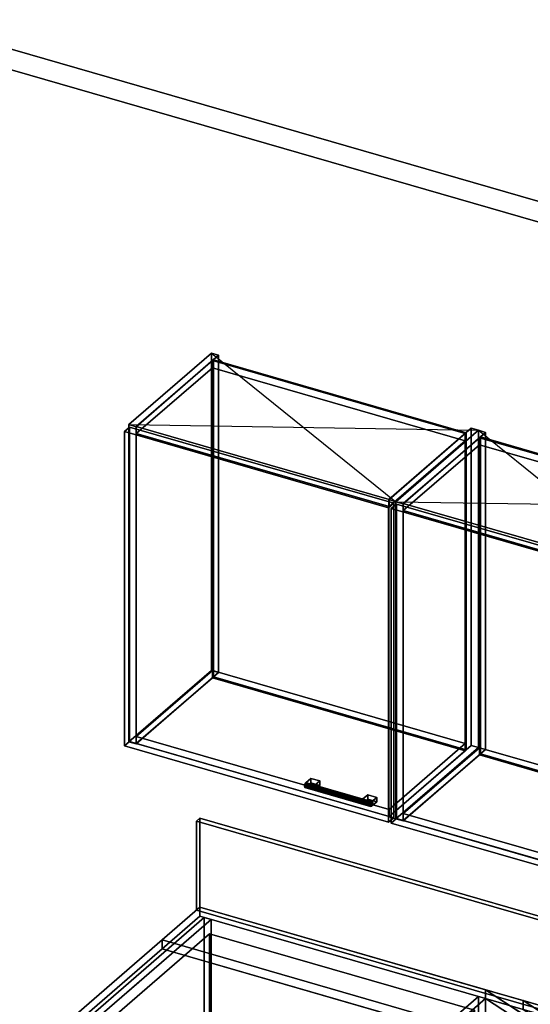
# Model space of a CAD drawing. Extents: x -1561 to 3499, y -2299 to 2343.
# Drawn here: x 190 to 1184, y 426 to 2343 of the extents above; entities that cross this region are included whole.
import ezdxf

# ---------------------------------------------------------------- set-up
doc = ezdxf.new("R2010")
doc.units = 0
doc.layers.add('layer0', color=7, linetype='CONTINUOUS')

# ---------------------------------------------------------------- blocks, each defined once
blk = doc.blocks.new('PF_OBJECT0')
at = {"layer": 'layer0'}
for p, q in [((-25.6, 2342.8), (3499.1, 1325.3)), ((3499.1, 1325.3), (-25.6, 2342.8)), ((0, 2295), (3464.1, 1295)), ((3464.1, 1295), (0, 2295))]:
    blk.add_line(p, q, dxfattribs=at)
blk = doc.blocks.new('PF_OBJECT3')
at = {"layer": 'layer0'}
for p, q in [((256.1, 341.2), (549.1, 594.9)), ((549.1, 594.9), (256.1, 341.2)), ((549.1, 594.9), (549.1, -158.5)), ((549.1, -158.5), (549.1, 594.9)), ((549.1, 594.9), (562.3, 591.1)), ((562.3, 591.1), (549.1, 594.9)), ((562.3, 591.1), (269.3, 337.4)), ((269.3, 337.4), (562.3, 591.1)), ((562.3, -162.3), (562.3, 591.1)), ((562.3, 591.1), (562.3, -162.3)), ((256.1, -412.2), (256.1, 341.2)), ((269.3, 337.4), (256.1, 341.2)), ((256.1, 341.2), (256.1, -412.2)), ((256.1, 341.2), (269.3, 337.4)), ((269.3, 337.4), (269.3, -416.1)), ((269.3, -416.1), (269.3, 337.4)), ((549.1, -158.5), (256.1, -412.2)), ((256.1, -412.2), (549.1, -158.5)), ((269.3, -416.1), (562.3, -162.3)), ((562.3, -162.3), (269.3, -416.1)), ((562.3, -162.3), (549.1, -158.5)), ((549.1, -158.5), (562.3, -162.3)), ((256.1, -412.2), (269.3, -416.1)), ((269.3, -416.1), (256.1, -412.2))]:
    blk.add_line(p, q, dxfattribs=at)
blk = doc.blocks.new('PF_SKETCH9')
at = {"layer": 'layer0'}
blk.add_line((515.7, 550.1), (468.6, 509.2), dxfattribs=at)
blk = doc.blocks.new('PF_SKETCH11')
at = {"layer": 'layer0'}
blk.add_line((421.4, 468.4), (374.2, 427.6), dxfattribs=at)
blk = doc.blocks.new('PF_OBJECT18')
at = {"layer": 'layer0'}
for p, q in [((1082.5, 440.9), (799.5, 195.9)), ((799.5, 195.9), (1082.5, 440.9)), ((1096.4, 436.9), (1082.5, 440.9)), ((1082.5, 440.9), (1082.5, -182.6)), ((1082.5, -182.6), (1082.5, 440.9)), ((1082.5, 440.9), (1096.4, 436.9)), ((813.4, 191.9), (1096.4, 436.9)), ((1096.4, 436.9), (813.4, 191.9)), ((1096.4, -186.6), (1096.4, 436.9)), ((1096.4, 436.9), (1096.4, -186.6)), ((1588.3, 294.9), (1305.3, 49.9)), ((1305.3, 49.9), (1588.3, 294.9)), ((1319.1, 45.9), (1602.1, 290.9)), ((1602.1, 290.9), (1319.1, 45.9)), ((1602.1, 290.9), (1588.3, 294.9)), ((1588.3, 294.9), (1588.3, -328.6)), ((1588.3, -328.6), (1588.3, 294.9)), ((1588.3, 294.9), (1602.1, 290.9)), ((1602.1, -332.6), (1602.1, 290.9)), ((1602.1, 290.9), (1602.1, -332.6)), ((838.9, 213.9), (813.9, 192.3)), ((813.9, 192.3), (838.9, 213.9)), ((1330.8, 71.9), (838.9, 213.9)), ((838.9, 213.9), (838.9, 200.1)), ((838.9, 200.1), (838.9, 213.9)), ((838.9, 213.9), (1330.8, 71.9)), ((799.5, 195.9), (813.4, 191.9)), ((799.5, -427.7), (799.5, 195.9)), ((813.4, 191.9), (799.5, 195.9)), ((799.5, 195.9), (799.5, -427.7)), ((813.4, 191.9), (813.4, -431.7)), ((813.4, -431.7), (813.4, 191.9)), ((813.9, 178.4), (838.9, 200.1)), ((838.9, 200.1), (813.9, 178.4)), ((813.9, 192.3), (1305.8, 50.3)), ((813.9, 178.4), (813.9, 192.3)), ((1305.8, 50.3), (813.9, 192.3)), ((813.9, 192.3), (813.9, 178.4)), ((838.9, 200.1), (1330.8, 58.1)), ((1330.8, 58.1), (838.9, 200.1)), ((1305.8, 36.4), (813.9, 178.4)), ((813.9, 178.4), (1305.8, 36.4)), ((1305.8, 50.3), (1330.8, 71.9)), ((1330.8, 71.9), (1305.8, 50.3)), ((1330.8, 58.1), (1305.8, 36.4)), ((1305.8, 36.4), (1330.8, 58.1)), ((1330.8, 58.1), (1330.8, 71.9)), ((1330.8, 71.9), (1330.8, 58.1)), ((1305.3, 49.9), (1319.1, 45.9)), ((1305.3, -573.7), (1305.3, 49.9)), ((1319.1, 45.9), (1305.3, 49.9)), ((1305.3, 49.9), (1305.3, -573.7)), ((1305.8, 50.3), (1305.8, 36.4)), ((1305.8, 36.4), (1305.8, 50.3)), ((1319.1, 45.9), (1319.1, -577.7)), ((1319.1, -577.7), (1319.1, 45.9)), ((799.5, -427.7), (1082.5, -182.6)), ((1082.5, -182.6), (799.5, -427.7)), ((1096.4, -186.6), (813.4, -431.7)), ((813.4, -431.7), (1096.4, -186.6)), ((1082.5, -182.6), (1096.4, -186.6)), ((1096.4, -186.6), (1082.5, -182.6)), ((1305.3, -573.7), (1588.3, -328.6)), ((1588.3, -328.6), (1305.3, -573.7)), ((1602.1, -332.6), (1319.1, -577.7)), ((1319.1, -577.7), (1602.1, -332.6)), ((1588.3, -328.6), (1602.1, -332.6)), ((1602.1, -332.6), (1588.3, -328.6)), ((813.4, -431.7), (799.5, -427.7)), ((799.5, -427.7), (813.4, -431.7)), ((1319.1, -577.7), (1305.3, -573.7)), ((1305.3, -573.7), (1319.1, -577.7))]:
    blk.add_line(p, q, dxfattribs=at)
blk = doc.blocks.new('PF_OBJECT62')
at = {"layer": 'layer0'}
for p, q in [((402.4, 1554.4), (562.9, 1693.4)), ((562.9, 1693.4), (402.4, 1554.4)), ((576.8, 1689.4), (416.3, 1550.4)), ((416.3, 1550.4), (576.8, 1689.4)), ((562.9, 1075.9), (562.9, 1693.4)), ((562.9, 1693.4), (576.8, 1689.4)), ((562.9, 1693.4), (562.9, 1075.9)), ((576.8, 1689.4), (562.9, 1693.4)), ((576.8, 1689.4), (576.8, 1071.9)), ((576.8, 1071.9), (576.8, 1689.4)), ((416.3, 1550.4), (402.4, 1554.4)), ((402.4, 1554.4), (402.4, 936.9)), ((402.4, 936.9), (402.4, 1554.4)), ((402.4, 1554.4), (416.3, 1550.4)), ((416.3, 932.9), (416.3, 1550.4)), ((416.3, 1550.4), (416.3, 932.9)), ((562.9, 1075.9), (402.4, 936.9)), ((402.4, 936.9), (562.9, 1075.9)), ((576.8, 1071.9), (562.9, 1075.9)), ((562.9, 1075.9), (576.8, 1071.9)), ((416.3, 932.9), (576.8, 1071.9)), ((576.8, 1071.9), (416.3, 932.9)), ((402.4, 936.9), (416.3, 932.9)), ((416.3, 932.9), (402.4, 936.9))]:
    blk.add_line(p, q, dxfattribs=at)
blk = doc.blocks.new('PF_OBJECT63')
at = {"layer": 'layer0'}
for p, q in [((908.2, 1408.4), (1068.7, 1547.4)), ((1068.7, 1547.4), (908.2, 1408.4)), ((1082.5, 1543.4), (922, 1404.4)), ((922, 1404.4), (1082.5, 1543.4)), ((1068.7, 929.9), (1068.7, 1547.4)), ((1068.7, 1547.4), (1082.5, 1543.4)), ((1068.7, 1547.4), (1068.7, 929.9)), ((1082.5, 1543.4), (1068.7, 1547.4)), ((1082.5, 1543.4), (1082.5, 925.9)), ((1082.5, 925.9), (1082.5, 1543.4)), ((922, 1404.4), (908.2, 1408.4)), ((908.2, 1408.4), (908.2, 790.9)), ((908.2, 790.9), (908.2, 1408.4)), ((908.2, 1408.4), (922, 1404.4)), ((922, 786.9), (922, 1404.4)), ((922, 1404.4), (922, 786.9)), ((1068.7, 929.9), (908.2, 790.9)), ((908.2, 790.9), (1068.7, 929.9)), ((922, 786.9), (1082.5, 925.9)), ((1082.5, 925.9), (922, 786.9)), ((1082.5, 925.9), (1068.7, 929.9)), ((1068.7, 929.9), (1082.5, 925.9)), ((908.2, 790.9), (922, 786.9)), ((922, 786.9), (908.2, 790.9))]:
    blk.add_line(p, q, dxfattribs=at)
blk = doc.blocks.new('PF_OBJECT64')
at = {"layer": 'layer0'}
for p, q in [((416.8, 947.2), (564.8, 1075.4)), ((564.8, 1075.4), (416.8, 947.2)), ((564.8, 1061.5), (564.8, 1075.4)), ((564.8, 1075.4), (1056.7, 933.4)), ((564.8, 1075.4), (564.8, 1061.5)), ((1056.7, 933.4), (564.8, 1075.4)), ((564.8, 1061.5), (416.8, 933.4)), ((416.8, 933.4), (564.8, 1061.5)), ((1056.7, 919.5), (564.8, 1061.5)), ((564.8, 1061.5), (1056.7, 919.5)), ((908.7, 805.2), (416.8, 947.2)), ((416.8, 947.2), (416.8, 933.4)), ((416.8, 933.4), (416.8, 947.2)), ((416.8, 947.2), (908.7, 805.2)), ((416.8, 933.4), (908.7, 791.4)), ((908.7, 791.4), (416.8, 933.4)), ((1056.7, 933.4), (908.7, 805.2)), ((908.7, 805.2), (1056.7, 933.4)), ((1056.7, 933.4), (1056.7, 919.5)), ((1056.7, 919.5), (1056.7, 933.4)), ((908.7, 791.4), (1056.7, 919.5)), ((1056.7, 919.5), (908.7, 791.4)), ((908.7, 791.4), (908.7, 805.2)), ((908.7, 805.2), (908.7, 791.4))]:
    blk.add_line(p, q, dxfattribs=at)
blk = doc.blocks.new('PF_OBJECT65')
at = {"layer": 'layer0'}
for p, q in [((564.8, 1679), (566.8, 1680.7)), ((566.8, 1680.7), (564.8, 1679)), ((1056.7, 1537), (564.8, 1679)), ((564.8, 1679), (564.8, 1061.5)), ((564.8, 1061.5), (564.8, 1679)), ((564.8, 1679), (1056.7, 1537)), ((566.8, 1063.3), (566.8, 1680.7)), ((566.8, 1680.7), (1058.7, 1538.7)), ((566.8, 1680.7), (566.8, 1063.3)), ((1058.7, 1538.7), (566.8, 1680.7)), ((1058.7, 1538.7), (1056.7, 1537)), ((1056.7, 1537), (1058.7, 1538.7)), ((1056.7, 919.5), (1056.7, 1537)), ((1056.7, 1537), (1056.7, 919.5)), ((1058.7, 1538.7), (1058.7, 921.3)), ((1058.7, 921.3), (1058.7, 1538.7)), ((566.8, 1063.3), (564.8, 1061.5)), ((564.8, 1061.5), (566.8, 1063.3)), ((564.8, 1061.5), (1056.7, 919.5)), ((1056.7, 919.5), (564.8, 1061.5)), ((1058.7, 921.3), (566.8, 1063.3)), ((566.8, 1063.3), (1058.7, 921.3)), ((1056.7, 919.5), (1058.7, 921.3)), ((1058.7, 921.3), (1056.7, 919.5))]:
    blk.add_line(p, q, dxfattribs=at)
blk = doc.blocks.new('PF_OBJECT66')
at = {"layer": 'layer0'}
for p, q in [((416.8, 1550.8), (564.8, 1679)), ((564.8, 1679), (416.8, 1550.8)), ((564.8, 1665.1), (564.8, 1679)), ((564.8, 1679), (1056.7, 1537)), ((564.8, 1679), (564.8, 1665.1)), ((1056.7, 1537), (564.8, 1679)), ((564.8, 1665.1), (416.8, 1537)), ((416.8, 1537), (564.8, 1665.1)), ((1056.7, 1523.1), (564.8, 1665.1)), ((564.8, 1665.1), (1056.7, 1523.1)), ((908.7, 1408.8), (416.8, 1550.8)), ((416.8, 1550.8), (416.8, 1537)), ((416.8, 1537), (416.8, 1550.8)), ((416.8, 1550.8), (908.7, 1408.8)), ((416.8, 1537), (908.7, 1395)), ((908.7, 1395), (416.8, 1537)), ((1056.7, 1537), (908.7, 1408.8)), ((908.7, 1408.8), (1056.7, 1537)), ((1056.7, 1537), (1056.7, 1523.1)), ((1056.7, 1523.1), (1056.7, 1537)), ((908.7, 1395), (1056.7, 1523.1)), ((1056.7, 1523.1), (908.7, 1395)), ((908.7, 1395), (908.7, 1408.8)), ((908.7, 1408.8), (908.7, 1395))]:
    blk.add_line(p, q, dxfattribs=at)
blk = doc.blocks.new('PF_OBJECT67')
at = {"layer": 'layer0'}
for p, q in [((744.6, 854.2), (743.9, 850.5)), ((743.9, 850.5), (744.6, 854.2)), ((743.9, 850.5), (744.6, 848)), ((872.1, 813.5), (743.9, 850.5)), ((743.9, 850.5), (872.1, 813.5)), ((744.6, 848), (743.9, 850.5)), ((746.4, 857), (744.6, 854.2)), ((744.6, 854.2), (746.4, 857)), ((872.8, 817.2), (744.6, 854.2)), ((744.6, 854.2), (872.8, 817.2)), ((744.6, 848), (746.4, 848.3)), ((746.4, 848.3), (744.6, 848)), ((872.8, 811), (744.6, 848)), ((744.6, 848), (872.8, 811)), ((748.1, 857.2), (746.4, 857)), ((746.4, 857), (748.1, 857.2)), ((746.4, 857), (874.6, 820)), ((874.6, 820), (746.4, 857)), ((746.4, 848.3), (748.1, 851.1)), ((748.1, 851.1), (746.4, 848.3)), ((874.6, 811.3), (746.4, 848.3)), ((746.4, 848.3), (874.6, 811.3)), ((876.3, 820.2), (748.1, 857.2)), ((748.9, 854.8), (748.1, 857.2)), ((748.1, 857.2), (876.3, 820.2)), ((748.1, 857.2), (748.9, 854.8)), ((748.1, 851.1), (748.9, 854.8)), ((748.9, 854.8), (748.1, 851.1)), ((876.3, 814.1), (748.1, 851.1)), ((748.1, 851.1), (876.3, 814.1)), ((877.1, 817.8), (748.9, 854.8)), ((748.9, 854.8), (877.1, 817.8)), ((872.1, 813.5), (872.8, 817.2)), ((872.8, 817.2), (872.1, 813.5)), ((872.8, 811), (872.1, 813.5)), ((872.1, 813.5), (872.8, 811)), ((872.8, 817.2), (874.6, 820)), ((874.6, 820), (872.8, 817.2)), ((874.6, 811.3), (872.8, 811)), ((872.8, 811), (874.6, 811.3)), ((874.6, 820), (876.3, 820.2)), ((876.3, 820.2), (874.6, 820)), ((876.3, 814.1), (874.6, 811.3)), ((874.6, 811.3), (876.3, 814.1)), ((876.3, 820.2), (877.1, 817.8)), ((877.1, 817.8), (876.3, 820.2)), ((877.1, 817.8), (876.3, 814.1)), ((876.3, 814.1), (877.1, 817.8))]:
    blk.add_line(p, q, dxfattribs=at)
blk = doc.blocks.new('PF_OBJECT68')
at = {"layer": 'layer0'}
for p, q in [((746.4, 857), (756.4, 865.6)), ((756.4, 865.6), (746.4, 857)), ((756.4, 857), (756.4, 865.6)), ((756.4, 865.6), (773.7, 860.6)), ((756.4, 865.6), (756.4, 857)), ((773.7, 860.6), (756.4, 865.6)), ((763.7, 852), (746.4, 857)), ((746.4, 857), (746.4, 848.3)), ((756.4, 857), (746.4, 848.3)), ((746.4, 848.3), (746.4, 857)), ((746.4, 857), (763.7, 852)), ((746.4, 848.3), (756.4, 857)), ((746.4, 848.3), (763.7, 843.3)), ((763.7, 843.3), (746.4, 848.3)), ((773.7, 852), (756.4, 857)), ((756.4, 857), (773.7, 852)), ((773.7, 860.6), (763.7, 852)), ((763.7, 852), (773.7, 860.6)), ((763.7, 843.3), (763.7, 852)), ((763.7, 843.3), (773.7, 852)), ((763.7, 852), (763.7, 843.3)), ((773.7, 852), (763.7, 843.3)), ((773.7, 860.6), (773.7, 852)), ((773.7, 852), (773.7, 860.6))]:
    blk.add_line(p, q, dxfattribs=at)
blk = doc.blocks.new('PF_OBJECT69')
at = {"layer": 'layer0'}
for p, q in [((857.2, 825), (867.2, 833.6)), ((867.2, 833.6), (857.2, 825)), ((874.6, 820), (857.2, 825)), ((857.2, 825), (857.2, 816.3)), ((867.2, 825), (857.2, 816.3)), ((857.2, 816.3), (857.2, 825)), ((857.2, 825), (874.6, 820)), ((857.2, 816.3), (867.2, 825)), ((867.2, 825), (867.2, 833.6)), ((867.2, 833.6), (884.6, 828.6)), ((867.2, 833.6), (867.2, 825)), ((884.6, 828.6), (867.2, 833.6)), ((884.6, 820), (867.2, 825)), ((867.2, 825), (884.6, 820)), ((884.6, 828.6), (874.6, 820)), ((874.6, 820), (884.6, 828.6)), ((884.6, 828.6), (884.6, 820)), ((884.6, 820), (884.6, 828.6)), ((857.2, 816.3), (874.6, 811.3)), ((874.6, 811.3), (857.2, 816.3)), ((874.6, 811.3), (874.6, 820)), ((874.6, 811.3), (884.6, 820)), ((874.6, 820), (874.6, 811.3)), ((884.6, 820), (874.6, 811.3))]:
    blk.add_line(p, q, dxfattribs=at)
blk = doc.blocks.new('PF_OBJECT70')
at = {"layer": 'layer0'}
for p, q in [((393.5, 1541.1), (403.5, 1549.7)), ((403.5, 1549.7), (393.5, 1541.1)), ((907.9, 1392.6), (393.5, 1541.1)), ((393.5, 1541.1), (393.5, 928.8)), ((393.5, 928.8), (393.5, 1541.1)), ((393.5, 1541.1), (907.9, 1392.6)), ((403.5, 937.5), (403.5, 1549.7)), ((403.5, 1549.7), (917.9, 1401.2)), ((403.5, 1549.7), (403.5, 937.5)), ((917.9, 1401.2), (403.5, 1549.7)), ((917.9, 1401.2), (907.9, 1392.6)), ((907.9, 1392.6), (917.9, 1401.2)), ((917.9, 1401.2), (917.9, 789)), ((917.9, 789), (917.9, 1401.2)), ((907.9, 780.3), (907.9, 1392.6)), ((907.9, 1392.6), (907.9, 780.3)), ((403.5, 937.5), (393.5, 928.8)), ((393.5, 928.8), (403.5, 937.5)), ((393.5, 928.8), (907.9, 780.3)), ((907.9, 780.3), (393.5, 928.8)), ((917.9, 789), (403.5, 937.5)), ((403.5, 937.5), (917.9, 789)), ((907.9, 780.3), (917.9, 789)), ((917.9, 789), (907.9, 780.3))]:
    blk.add_line(p, q, dxfattribs=at)
blk = doc.blocks.new('PF_SKETCH71')
at = {"layer": 'layer0'}
blk.add_line((562.9, 1693.4), (922, 1404.4), dxfattribs=at)
blk = doc.blocks.new('PF_SKETCH72')
at = {"layer": 'layer0'}
blk.add_line((402.4, 1554.4), (1082.5, 1543.4), dxfattribs=at)
blk = doc.blocks.new('PF_OBJECT73')
at = {"layer": 'layer0'}
for p, q in [((922, 1404.4), (1082.5, 1543.4)), ((1082.5, 1543.4), (922, 1404.4)), ((1096.4, 1539.4), (935.9, 1400.4)), ((935.9, 1400.4), (1096.4, 1539.4)), ((1082.5, 925.9), (1082.5, 1543.4)), ((1082.5, 1543.4), (1096.4, 1539.4)), ((1082.5, 1543.4), (1082.5, 925.9)), ((1096.4, 1539.4), (1082.5, 1543.4)), ((1096.4, 1539.4), (1096.4, 921.9)), ((1096.4, 921.9), (1096.4, 1539.4)), ((935.9, 1400.4), (922, 1404.4)), ((922, 1404.4), (922, 786.9)), ((922, 786.9), (922, 1404.4)), ((922, 1404.4), (935.9, 1400.4)), ((935.9, 782.9), (935.9, 1400.4)), ((935.9, 1400.4), (935.9, 782.9)), ((1082.5, 925.9), (922, 786.9)), ((922, 786.9), (1082.5, 925.9)), ((935.9, 782.9), (1096.4, 921.9)), ((1096.4, 921.9), (935.9, 782.9)), ((1096.4, 921.9), (1082.5, 925.9)), ((1082.5, 925.9), (1096.4, 921.9)), ((922, 786.9), (935.9, 782.9)), ((935.9, 782.9), (922, 786.9))]:
    blk.add_line(p, q, dxfattribs=at)
blk = doc.blocks.new('PF_OBJECT75')
at = {"layer": 'layer0'}
for p, q in [((936.4, 797.2), (1084.4, 925.4)), ((1084.4, 925.4), (936.4, 797.2)), ((1084.4, 911.5), (1084.4, 925.4)), ((1084.4, 925.4), (1576.3, 783.4)), ((1084.4, 925.4), (1084.4, 911.5)), ((1576.3, 783.4), (1084.4, 925.4)), ((1084.4, 911.5), (936.4, 783.4)), ((936.4, 783.4), (1084.4, 911.5)), ((1576.3, 769.5), (1084.4, 911.5)), ((1084.4, 911.5), (1576.3, 769.5)), ((1428.3, 655.2), (936.4, 797.2)), ((936.4, 797.2), (936.4, 783.4)), ((936.4, 783.4), (936.4, 797.2)), ((936.4, 797.2), (1428.3, 655.2)), ((936.4, 783.4), (1428.3, 641.4)), ((1428.3, 641.4), (936.4, 783.4)), ((1576.3, 783.4), (1428.3, 655.2)), ((1428.3, 655.2), (1576.3, 783.4)), ((1428.3, 641.4), (1576.3, 769.5)), ((1576.3, 769.5), (1428.3, 641.4)), ((1576.3, 783.4), (1576.3, 769.5)), ((1576.3, 769.5), (1576.3, 783.4)), ((1428.3, 641.4), (1428.3, 655.2)), ((1428.3, 655.2), (1428.3, 641.4))]:
    blk.add_line(p, q, dxfattribs=at)
blk = doc.blocks.new('PF_OBJECT76')
at = {"layer": 'layer0'}
for p, q in [((1084.4, 1529), (1086.4, 1530.7)), ((1086.4, 1530.7), (1084.4, 1529)), ((1576.3, 1387), (1084.4, 1529)), ((1084.4, 1529), (1084.4, 911.5)), ((1084.4, 911.5), (1084.4, 1529)), ((1084.4, 1529), (1576.3, 1387)), ((1086.4, 913.3), (1086.4, 1530.7)), ((1086.4, 1530.7), (1578.3, 1388.7)), ((1086.4, 1530.7), (1086.4, 913.3)), ((1578.3, 1388.7), (1086.4, 1530.7)), ((1578.3, 1388.7), (1576.3, 1387)), ((1576.3, 1387), (1578.3, 1388.7)), ((1576.3, 769.5), (1576.3, 1387)), ((1576.3, 1387), (1576.3, 769.5)), ((1578.3, 1388.7), (1578.3, 771.3)), ((1578.3, 771.3), (1578.3, 1388.7)), ((1086.4, 913.3), (1084.4, 911.5)), ((1084.4, 911.5), (1086.4, 913.3)), ((1084.4, 911.5), (1576.3, 769.5)), ((1576.3, 769.5), (1084.4, 911.5)), ((1578.3, 771.3), (1086.4, 913.3)), ((1086.4, 913.3), (1578.3, 771.3)), ((1576.3, 769.5), (1578.3, 771.3)), ((1578.3, 771.3), (1576.3, 769.5))]:
    blk.add_line(p, q, dxfattribs=at)
blk = doc.blocks.new('PF_OBJECT77')
at = {"layer": 'layer0'}
for p, q in [((936.4, 1400.8), (1084.4, 1529)), ((1084.4, 1529), (936.4, 1400.8)), ((1084.4, 1515.1), (936.4, 1387)), ((936.4, 1387), (1084.4, 1515.1)), ((1084.4, 1515.1), (1084.4, 1529)), ((1084.4, 1529), (1576.3, 1387)), ((1084.4, 1529), (1084.4, 1515.1)), ((1576.3, 1387), (1084.4, 1529)), ((1576.3, 1373.1), (1084.4, 1515.1)), ((1084.4, 1515.1), (1576.3, 1373.1)), ((1428.3, 1258.8), (936.4, 1400.8)), ((936.4, 1400.8), (936.4, 1387)), ((936.4, 1387), (936.4, 1400.8)), ((936.4, 1400.8), (1428.3, 1258.8)), ((936.4, 1387), (1428.3, 1245)), ((1428.3, 1245), (936.4, 1387)), ((1576.3, 1387), (1428.3, 1258.8)), ((1428.3, 1258.8), (1576.3, 1387)), ((1576.3, 1387), (1576.3, 1373.1)), ((1576.3, 1373.1), (1576.3, 1387)), ((1428.3, 1245), (1576.3, 1373.1)), ((1576.3, 1373.1), (1428.3, 1245)), ((1428.3, 1245), (1428.3, 1258.8)), ((1428.3, 1258.8), (1428.3, 1245))]:
    blk.add_line(p, q, dxfattribs=at)
blk = doc.blocks.new('PF_OBJECT81')
at = {"layer": 'layer0'}
for p, q in [((913.1, 1391.1), (923.1, 1399.7)), ((923.1, 1399.7), (913.1, 1391.1)), ((923.1, 787.5), (923.1, 1399.7)), ((923.1, 1399.7), (1437.5, 1251.2)), ((923.1, 1399.7), (923.1, 787.5)), ((1437.5, 1251.2), (923.1, 1399.7)), ((1427.5, 1242.6), (913.1, 1391.1)), ((913.1, 1391.1), (913.1, 778.8)), ((913.1, 778.8), (913.1, 1391.1)), ((913.1, 1391.1), (1427.5, 1242.6)), ((1437.5, 1251.2), (1427.5, 1242.6)), ((1427.5, 1242.6), (1437.5, 1251.2)), ((1437.5, 1251.2), (1437.5, 639)), ((1437.5, 639), (1437.5, 1251.2)), ((1427.5, 630.3), (1427.5, 1242.6)), ((1427.5, 1242.6), (1427.5, 630.3)), ((923.1, 787.5), (913.1, 778.8)), ((913.1, 778.8), (923.1, 787.5)), ((1437.5, 639), (923.1, 787.5)), ((923.1, 787.5), (1437.5, 639)), ((913.1, 778.8), (1427.5, 630.3)), ((1427.5, 630.3), (913.1, 778.8)), ((1427.5, 630.3), (1437.5, 639)), ((1437.5, 639), (1427.5, 630.3))]:
    blk.add_line(p, q, dxfattribs=at)
blk = doc.blocks.new('PF_SKETCH82')
at = {"layer": 'layer0'}
blk.add_line((1082.5, 1543.4), (1441.6, 1254.4), dxfattribs=at)
blk = doc.blocks.new('PF_SKETCH83')
at = {"layer": 'layer0'}
blk.add_line((922, 1404.4), (1602.1, 1393.4), dxfattribs=at)
blk = doc.blocks.new('PF_OBJECT96')
at = {"layer": 'layer0'}
for p, q in [((466.9, 551.1), (540.4, 614.8)), ((540.4, 614.8), (466.9, 551.1)), ((540.4, 597.4), (540.4, 614.8)), ((540.4, 614.8), (1096.7, 454.2)), ((540.4, 614.8), (540.4, 597.4)), ((1096.7, 454.2), (540.4, 614.8)), ((540.4, 597.4), (466.9, 533.8)), ((466.9, 533.8), (540.4, 597.4)), ((1096.7, 436.9), (540.4, 597.4)), ((540.4, 597.4), (1096.7, 436.9)), ((290.4, 398.3), (466.9, 551.1)), ((466.9, 551.1), (290.4, 398.3)), ((466.9, 533.8), (466.9, 551.1)), ((466.9, 551.1), (466.9, 533.8)), ((466.9, 551.1), (1207.2, 337.4)), ((1094.8, 369.9), (466.9, 551.1)), ((466.9, 533.8), (290.4, 380.9)), ((290.4, 380.9), (466.9, 533.8)), ((1207.2, 320.1), (466.9, 533.8)), ((466.9, 533.8), (1094.8, 352.5)), ((1096.7, 454.2), (1096.7, 436.9)), ((1096.7, 436.9), (1096.7, 454.2)), ((1096.7, 454.2), (1169.9, 433.1)), ((1283.6, 332.4), (1096.7, 454.2)), ((1096.7, 454.2), (1275.4, 337.7)), ((1169.9, 433.1), (1096.7, 454.2)), ((1169.9, 415.7), (1096.7, 436.9)), ((1096.7, 436.9), (1283.6, 315.1)), ((1275.4, 320.4), (1096.7, 436.9)), ((1096.7, 436.9), (1169.9, 415.7)), ((1169.9, 415.7), (1169.9, 433.1)), ((1169.9, 433.1), (2144.3, 151.8)), ((1169.9, 433.1), (1169.9, 415.7)), ((2144.3, 151.8), (1169.9, 433.1)), ((1169.9, 433.1), (1403.7, 280.7)), ((1281.4, 360.4), (1169.9, 433.1)), ((2144.3, 134.4), (1169.9, 415.7)), ((1403.7, 263.4), (1169.9, 415.7)), ((1169.9, 415.7), (2144.3, 134.4)), ((1169.9, 415.7), (1281.4, 343)), ((240.4, 355), (290.4, 398.3)), ((290.4, 398.3), (240.4, 355)), ((290.4, 398.3), (290.4, 380.9)), ((290.4, 380.9), (290.4, 398.3)), ((1894.3, -64.7), (290.4, 398.3)), ((290.4, 398.3), (918.3, 217)), ((290.4, 380.9), (240.4, 337.6)), ((240.4, 337.6), (290.4, 380.9)), ((290.4, 380.9), (1894.3, -82.1)), ((918.3, 199.7), (290.4, 380.9)), ((1094.8, 369.9), (918.3, 217)), ((918.3, 217), (1094.8, 369.9)), ((1207.2, 337.4), (1094.8, 369.9)), ((1094.8, 369.9), (1094.8, 352.5)), ((1094.8, 352.5), (1094.8, 369.9)), ((1844.3, -108), (240.4, 355)), ((240.4, 355), (240.4, 337.6)), ((240.4, 337.6), (240.4, 355)), ((240.4, 355), (1844.3, -108)), ((1094.8, 352.5), (918.3, 199.7)), ((918.3, 199.7), (1094.8, 352.5)), ((1094.8, 352.5), (1207.2, 320.1)), ((1275.4, 337.7), (1281.4, 360.4)), ((1281.4, 360.4), (1277.2, 344.3)), ((1277.2, 344.3), (1295.3, 351.3)), ((1287.8, 348.4), (1277.2, 344.3)), ((1295.3, 351.3), (1281.4, 360.4)), ((1295.3, 351.3), (1287.8, 348.4)), ((1301.1, 347.5), (1287.8, 348.4)), ((1287.8, 348.4), (1287.8, 331.1)), ((1287.8, 331.1), (1287.8, 348.4)), ((1287.8, 348.4), (1301.1, 347.5)), ((1301.1, 347.5), (1295.3, 351.3)), ((1309.2, 342.2), (1301.1, 347.5)), ((1301.1, 347.5), (1301.1, 330.2)), ((1301.1, 330.2), (1301.1, 347.5)), ((240.4, 337.6), (1844.3, -125.4)), ((1844.3, -125.4), (240.4, 337.6)), ((1207.2, 337.4), (1207.2, 320.1)), ((1267.1, 320.1), (1207.2, 337.4)), ((1207.2, 320.1), (1207.2, 337.4)), ((1296.9, 331.5), (1207.2, 337.4)), ((1207.2, 337.4), (1267.1, 320.1)), ((1207.2, 337.4), (1283.6, 332.4)), ((1307.5, 335.6), (1267.1, 320.1)), ((1267.1, 320.1), (1296.9, 331.5)), ((1277.2, 344.3), (1275.4, 337.7)), ((1281.4, 343), (1275.4, 320.4)), ((1275.4, 337.7), (1275.4, 320.4)), ((1275.4, 320.4), (1275.4, 337.7)), ((1275.4, 337.7), (1283.6, 332.4)), ((1275.4, 320.4), (1277.2, 327)), ((1277.2, 344.3), (1277.2, 327)), ((1277.2, 327), (1277.2, 344.3)), ((1277.2, 327), (1281.4, 343)), ((1295.3, 334), (1277.2, 327)), ((1277.2, 327), (1287.8, 331.1)), ((1281.4, 343), (1295.3, 334)), ((1283.6, 315.1), (1283.6, 332.4)), ((1283.6, 332.4), (1296.9, 331.5)), ((1283.6, 332.4), (1283.6, 315.1)), ((1287.8, 331.1), (1295.3, 334)), ((1301.1, 330.2), (1287.8, 331.1)), ((1287.8, 331.1), (1301.1, 330.2)), ((1295.3, 334), (1301.1, 330.2)), ((1296.9, 331.5), (1307.5, 335.6)), ((1296.9, 314.2), (1296.9, 331.5)), ((1296.9, 331.5), (1296.9, 314.2)), ((1309.2, 342.2), (1300.9, 310.4)), ((1300.9, 310.4), (1307.5, 335.6)), ((1301.1, 330.2), (1309.2, 324.9)), ((1307.5, 335.6), (1309.2, 342.2)), ((1307.5, 318.3), (1307.5, 335.6)), ((1307.5, 335.6), (1307.5, 318.3)), ((1309.2, 324.9), (1309.2, 342.2)), ((1309.2, 342.2), (1309.2, 324.9)), ((1403.7, 280.7), (1309.2, 342.2)), ((1207.2, 320.1), (1296.9, 314.2)), ((1267.1, 302.8), (1207.2, 320.1)), ((1283.6, 315.1), (1207.2, 320.1)), ((1207.2, 320.1), (1267.1, 302.8)), ((1267.1, 320.1), (1267.1, 302.8)), ((1300.9, 310.4), (1267.1, 320.1)), ((1267.1, 302.8), (1267.1, 320.1)), ((1267.1, 320.1), (1300.9, 310.4)), ((1267.1, 302.8), (1307.5, 318.3)), ((1296.9, 314.2), (1267.1, 302.8)), ((1283.6, 315.1), (1275.4, 320.4)), ((1296.9, 314.2), (1283.6, 315.1)), ((1307.5, 318.3), (1296.9, 314.2)), ((1300.9, 293), (1309.2, 324.9)), ((1307.5, 318.3), (1300.9, 293)), ((1300.9, 310.4), (1300.9, 293)), ((1403.7, 280.7), (1300.9, 310.4)), ((1300.9, 293), (1300.9, 310.4)), ((1300.9, 310.4), (1403.7, 280.7)), ((1309.2, 324.9), (1307.5, 318.3)), ((1309.2, 324.9), (1403.7, 263.4)), ((1300.9, 293), (1267.1, 302.8)), ((1267.1, 302.8), (1300.9, 293)), ((1403.7, 263.4), (1300.9, 293)), ((1300.9, 293), (1403.7, 263.4)), ((1267.3, 116.3), (1443.8, 269.1)), ((1443.8, 269.1), (1267.3, 116.3)), ((1403.7, 280.7), (1403.7, 263.4)), ((1443.8, 269.1), (1403.7, 280.7)), ((1403.7, 263.4), (1403.7, 280.7)), ((1403.7, 280.7), (2070.8, 88.1)), ((1443.8, 251.8), (1443.8, 269.1)), ((1443.8, 269.1), (1443.8, 251.8)), ((2070.8, 88.1), (1443.8, 269.1)), ((1267.3, 98.9), (1443.8, 251.8)), ((1443.8, 251.8), (1267.3, 98.9)), ((2070.8, 70.8), (1403.7, 263.4)), ((1403.7, 263.4), (1443.8, 251.8)), ((1443.8, 251.8), (2070.8, 70.8)), ((918.3, 199.7), (918.3, 217)), ((918.3, 217), (1267.3, 116.3)), ((918.3, 217), (918.3, 199.7)), ((1267.3, 98.9), (918.3, 199.7)), ((2144.3, 151.8), (2070.8, 88.1)), ((2070.8, 88.1), (2144.3, 151.8)), ((2070.8, 70.8), (2144.3, 134.4)), ((2144.3, 134.4), (2070.8, 70.8)), ((2144.3, 151.8), (2144.3, 134.4)), ((2144.3, 134.4), (2144.3, 151.8)), ((1267.3, 116.3), (1267.3, 98.9)), ((1267.3, 98.9), (1267.3, 116.3)), ((1267.3, 116.3), (1894.3, -64.7)), ((1894.3, -82.1), (1267.3, 98.9)), ((2070.8, 88.1), (1894.3, -64.7)), ((1894.3, -64.7), (2070.8, 88.1)), ((2070.8, 88.1), (2070.8, 70.8)), ((2070.8, 70.8), (2070.8, 88.1)), ((1894.3, -82.1), (2070.8, 70.8)), ((2070.8, 70.8), (1894.3, -82.1)), ((1894.3, -64.7), (1844.3, -108)), ((1844.3, -108), (1894.3, -64.7)), ((1894.3, -82.1), (1894.3, -64.7)), ((1894.3, -64.7), (1894.3, -82.1)), ((1844.3, -125.4), (1894.3, -82.1)), ((1894.3, -82.1), (1844.3, -125.4)), ((1844.3, -125.4), (1844.3, -108)), ((1844.3, -108), (1844.3, -125.4))]:
    blk.add_line(p, q, dxfattribs=at)
blk = doc.blocks.new('PF_OBJECT99')
at = {"layer": 'layer0'}
for p, q in [((533.9, 782.3), (540.4, 788)), ((540.4, 788), (533.9, 782.3)), ((540.4, 614.8), (540.4, 788)), ((540.4, 788), (2144.3, 325)), ((540.4, 788), (540.4, 614.8)), ((2144.3, 325), (540.4, 788)), ((2137.8, 319.3), (533.9, 782.3)), ((533.9, 782.3), (533.9, 609.1)), ((533.9, 609.1), (533.9, 782.3)), ((533.9, 782.3), (2137.8, 319.3)), ((540.4, 614.8), (533.9, 609.1)), ((533.9, 609.1), (540.4, 614.8)), ((2144.3, 151.8), (540.4, 614.8)), ((540.4, 614.8), (2144.3, 151.8)), ((533.9, 609.1), (2137.8, 146.1)), ((2137.8, 146.1), (533.9, 609.1)), ((2144.3, 325), (2137.8, 319.3)), ((2137.8, 319.3), (2144.3, 325)), ((2137.8, 146.1), (2137.8, 319.3)), ((2137.8, 319.3), (2137.8, 146.1)), ((2144.3, 325), (2144.3, 151.8)), ((2144.3, 151.8), (2144.3, 325)), ((2137.8, 146.1), (2144.3, 151.8)), ((2144.3, 151.8), (2137.8, 146.1))]:
    blk.add_line(p, q, dxfattribs=at)
blk = doc.blocks.new('PF_OBJECT119')
at = {"layer": 'layer0'}
for p, q in [((336.6, 370.5), (559.1, 563.2)), ((559.1, 563.2), (336.6, 370.5)), ((559.1, -145.2), (559.1, 563.2)), ((559.1, 563.2), (1075.3, 414.2)), ((559.1, 563.2), (559.1, -145.2)), ((1075.3, 414.2), (559.1, 563.2)), ((1075.3, 414.2), (852.8, 221.5)), ((852.8, 221.5), (1075.3, 414.2)), ((1075.3, 414.2), (1075.3, -294.2)), ((1075.3, -294.2), (1075.3, 414.2)), ((286.6, 327.2), (336.6, 370.5)), ((336.6, 370.5), (286.6, 327.2)), ((336.6, -337.9), (336.6, 370.5)), ((336.6, 370.5), (336.6, -208)), ((336.6, 370.5), (852.8, 221.5)), ((852.8, 221.5), (336.6, 370.5)), ((802.8, 178.2), (286.6, 327.2)), ((286.6, 327.2), (286.6, -251.3)), ((286.6, -251.3), (286.6, 327.2)), ((286.6, 327.2), (802.8, 178.2)), ((852.8, 221.5), (802.8, 178.2)), ((802.8, 178.2), (852.8, 221.5)), ((852.8, 221.5), (852.8, -486.9)), ((852.8, -357), (852.8, 221.5)), ((802.8, -400.3), (802.8, 178.2)), ((802.8, 178.2), (802.8, -400.3)), ((559.1, -145.2), (336.6, -337.9)), ((336.6, -337.9), (559.1, -145.2)), ((1075.3, -294.2), (559.1, -145.2)), ((559.1, -145.2), (1075.3, -294.2)), ((336.6, -208), (286.6, -251.3)), ((286.6, -251.3), (336.6, -208)), ((336.6, -208), (852.8, -357)), ((852.8, -357), (336.6, -208)), ((336.6, -208), (336.6, -337.9)), ((286.6, -251.3), (802.8, -400.3)), ((802.8, -400.3), (286.6, -251.3)), ((852.8, -486.9), (1075.3, -294.2)), ((1075.3, -294.2), (852.8, -486.9)), ((852.8, -486.9), (336.6, -337.9)), ((336.6, -337.9), (852.8, -486.9)), ((802.8, -400.3), (852.8, -357)), ((852.8, -357), (802.8, -400.3)), ((852.8, -486.9), (852.8, -357))]:
    blk.add_line(p, q, dxfattribs=at)

msp = doc.modelspace()

# ---------------------------------------------------------------- block references
for name in ['PF_OBJECT0', 'PF_OBJECT62', 'PF_SKETCH71', 'PF_OBJECT66', 'PF_OBJECT65', 'PF_SKETCH72', 'PF_OBJECT70', 'PF_OBJECT63', 'PF_OBJECT73', 'PF_SKETCH82', 'PF_OBJECT77', 'PF_OBJECT76', 'PF_OBJECT81', 'PF_SKETCH83', 'PF_OBJECT64', 'PF_OBJECT75', 'PF_OBJECT68', 'PF_OBJECT67', 'PF_OBJECT69', 'PF_OBJECT99', 'PF_OBJECT96', 'PF_OBJECT3', 'PF_OBJECT119', 'PF_SKETCH9', 'PF_SKETCH11', 'PF_OBJECT18']:
    msp.add_blockref(name, (0, 0))

doc.saveas('drawing.dxf')
